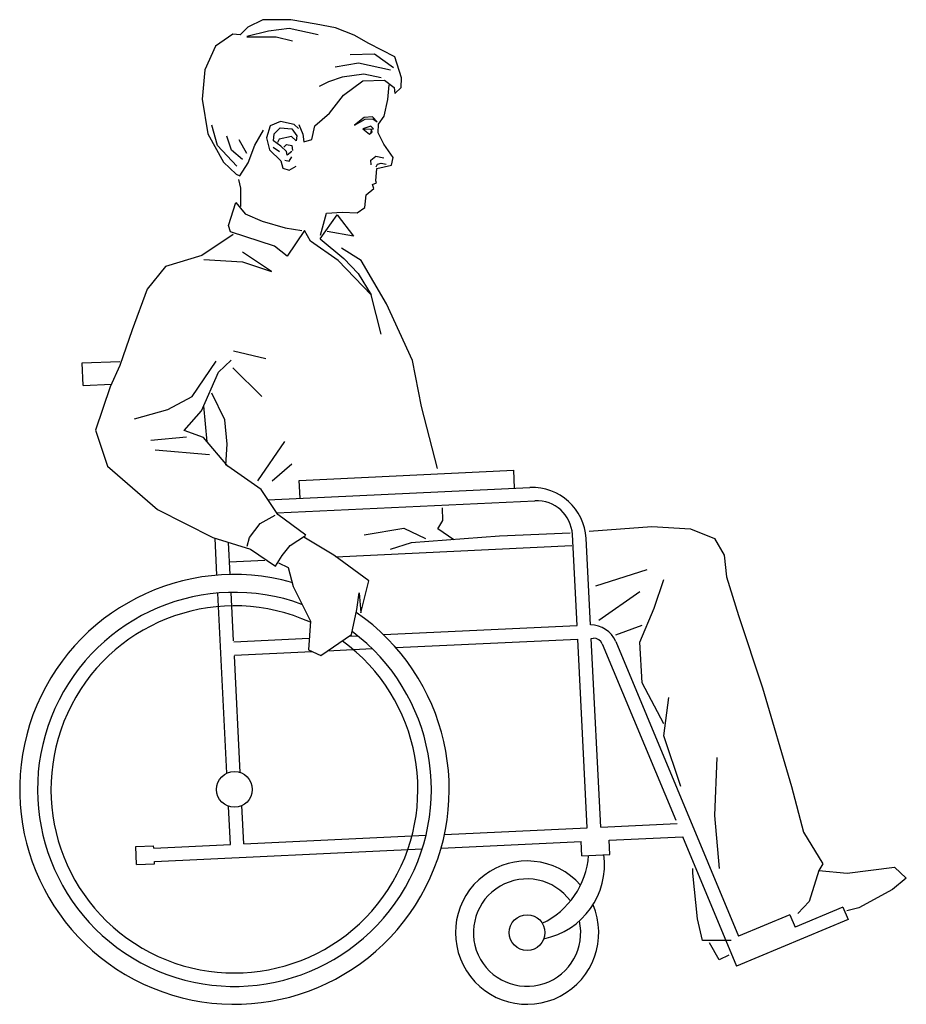
# Model space of a CAD drawing. Extents: x -0.3 to 0.92, y 0 to 1.35.
import ezdxf

# ---------------------------------------------------------------- set-up
doc = ezdxf.new("R2010")
doc.units = 0
doc.header["$MEASUREMENT"] = 0

msp = doc.modelspace()

# ---------------------------------------------------------------- linework, layer by layer
for p, q in [((0.0391, 1.3534), (0.0184, 1.343)), ((0.0776, 1.3534), (0.0391, 1.3534)), ((0.1124, 1.3474), (0.0776, 1.3534)), ((0.0184, 1.343), (0.0081, 1.3327)), ((0.0467, 1.3383), (0.0755, 1.3417)), ((0.0755, 1.3417), (0.1153, 1.3332)), ((0.139, 1.3423), (0.1124, 1.3474)), ((0.1649, 1.3319), (0.139, 1.3423)), ((-0.0023, 1.3334), (-0.026, 1.3172)), ((0.0081, 1.3327), (-0.0023, 1.3334)), ((0.0171, 1.3307), (0.0467, 1.3383)), ((0.0172, 1.3299), (0.0572, 1.3299)), ((0.0572, 1.3299), (0.08, 1.3244)), ((0.1849, 1.3208), (0.1649, 1.3319)), ((-0.026, 1.3172), (-0.0408, 1.2846)), ((0.2204, 1.3023), (0.1849, 1.3208)), ((0.1925, 1.3059), (0.1592, 1.3053)), ((0.2188, 1.2871), (0.1925, 1.3059)), ((0.23, 1.2735), (0.2204, 1.3023)), ((0.1705, 1.2936), (0.1384, 1.288)), ((0.2146, 1.2841), (0.1705, 1.2936)), ((-0.0408, 1.2846), (-0.0444, 1.244)), ((0.148, 1.2744), (0.1295, 1.268)), ((0.1778, 1.2784), (0.148, 1.2744)), ((0.2019, 1.2733), (0.1778, 1.2784)), ((0.2293, 1.2602), (0.23, 1.2735)), ((0.1295, 1.268), (0.1166, 1.2615)), ((0.1501, 1.2498), (0.1766, 1.2694)), ((0.1766, 1.2694), (0.2063, 1.2705)), ((0.2063, 1.2705), (0.2197, 1.2602)), ((0.2109, 1.2437), (0.2129, 1.2639)), ((0.2197, 1.2602), (0.2204, 1.252)), ((0.2204, 1.252), (0.2293, 1.2602)), ((0.1309, 1.2247), (0.1501, 1.2498)), ((-0.0444, 1.244), (-0.0364, 1.1966)), ((0.2058, 1.2208), (0.2109, 1.2437)), ((0.1107, 1.2076), (0.1309, 1.2247)), ((0.1784, 1.2191), (0.1651, 1.2085)), ((0.1897, 1.2198), (0.1784, 1.2191)), ((0.1963, 1.2131), (0.1897, 1.2198)), ((0.1982, 1.2097), (0.2058, 1.2208)), ((-0.0233, 1.1803), (-0.0313, 1.2085)), ((0.0491, 1.2076), (0.0443, 1.1908)), ((0.0635, 1.2134), (0.0491, 1.2076)), ((0.0547, 1.1966), (0.0628, 1.2047)), ((0.0628, 1.2047), (0.0791, 1.2032)), ((0.082, 1.2092), (0.0635, 1.2134)), ((0.088, 1.204), (0.082, 1.2092)), ((0.0887, 1.2092), (0.0939, 1.1959)), ((0.1065, 1.1885), (0.1107, 1.2076)), ((0.1651, 1.2085), (0.1798, 1.2165)), ((0.1877, 1.2071), (0.1764, 1.2032)), ((0.1798, 1.2165), (0.1904, 1.2171)), ((0.1913, 1.2032), (0.1877, 1.2071)), ((0.1904, 1.2171), (0.1963, 1.2131)), ((0.1976, 1.198), (0.1982, 1.2097)), ((-0.0364, 1.1966), (-0.0149, 1.1574)), ((-0.004, 1.1739), (-0.0103, 1.1933)), ((0.028, 1.1811), (0.0399, 1.2017)), ((0.0539, 1.187), (0.0547, 1.1966)), ((0.0783, 1.1929), (0.0614, 1.1892)), ((0.085, 1.187), (0.0783, 1.1929)), ((0.0791, 1.2032), (0.0858, 1.1937)), ((0.0858, 1.1937), (0.085, 1.187)), ((0.0939, 1.1959), (0.0953, 1.1855)), ((0.1764, 1.2032), (0.1859, 1.1962)), ((0.1775, 1.2027), (0.1913, 1.2032)), ((0.1859, 1.1962), (0.1896, 1.1993)), ((0.1881, 1.2026), (0.1877, 1.1978)), ((0.1896, 1.1993), (0.1881, 1.2026)), ((0.2054, 1.1825), (0.1976, 1.198)), ((0.0034, 1.1519), (-0.0233, 1.1803)), ((0.0172, 1.1696), (0.0064, 1.1884)), ((0.0191, 1.1567), (0.028, 1.1811)), ((0.0443, 1.1908), (0.048, 1.1744)), ((0.0532, 1.1781), (0.0621, 1.1722)), ((0.0636, 1.1796), (0.0539, 1.187)), ((0.0614, 1.1892), (0.0591, 1.1848)), ((0.0717, 1.1722), (0.0636, 1.1796)), ((0.068, 1.1781), (0.0717, 1.1818)), ((0.0717, 1.1818), (0.0791, 1.1803)), ((0.0791, 1.1803), (0.0798, 1.1737)), ((0.0953, 1.1855), (0.1065, 1.1885)), ((0.2181, 1.1642), (0.2054, 1.1825)), ((0.0113, 1.161), (-0.004, 1.1739)), ((0.048, 1.1744), (0.0636, 1.1596)), ((0.0724, 1.167), (0.0717, 1.1722)), ((0.0791, 1.1722), (0.0724, 1.167)), ((0.0754, 1.1589), (0.0791, 1.1648)), ((0.1874, 1.1605), (0.1944, 1.166)), ((0.1944, 1.166), (0.2056, 1.1634)), ((0.2159, 1.1535), (0.2181, 1.1642)), ((-0.0149, 1.1574), (0.0022, 1.1412)), ((0.0074, 1.1389), (0.0191, 1.1567)), ((0.0636, 1.1596), (0.0665, 1.1493)), ((0.0694, 1.1604), (0.0754, 1.1589)), ((0.0754, 1.1464), (0.085, 1.1522)), ((0.188, 1.1539), (0.1874, 1.1605)), ((0.1951, 1.1512), (0.1969, 1.1547)), ((0.196, 1.1487), (0.2159, 1.1535)), ((0.1969, 1.1547), (0.2016, 1.1562)), ((0.2016, 1.1562), (0.2088, 1.1548)), ((0.0022, 1.1412), (0.0074, 1.1389)), ((0.0665, 1.1493), (0.0754, 1.1464)), ((0.1947, 1.1321), (0.196, 1.1487)), ((0.0058, 1.1337), (0.0082, 1.1219)), ((0.1898, 1.1267), (0.1953, 1.1291)), ((0.1917, 1.1212), (0.1898, 1.1267)), ((0.1953, 1.1291), (0.1947, 1.1321)), ((0.0082, 1.1219), (0.0082, 1.0965)), ((0.1792, 1.0951), (0.1812, 1.1126)), ((0.1812, 1.1126), (0.1917, 1.1212)), ((-0.0082, 1.0704), (0.0019, 1.1021)), ((0.0019, 1.1021), (0.0149, 1.0866)), ((0.0149, 1.0866), (0.0382, 1.0766)), ((0.1178, 1.0522), (0.1411, 1.0853)), ((0.1184, 1.0573), (0.1267, 1.0874)), ((0.1267, 1.0874), (0.1484, 1.0887)), ((0.1411, 1.0853), (0.1638, 1.0559)), ((0.1484, 1.0887), (0.1687, 1.0877)), ((0.1687, 1.0877), (0.1792, 1.0951)), ((-0.0054, 1.0618), (-0.0082, 1.0704)), ((0.0382, 1.0766), (0.0698, 1.0671)), ((-0.0019, 1.058), (-0.0447, 1.0293)), ((0.0549, 1.0422), (-0.0054, 1.0618)), ((0.0698, 1.0671), (0.0929, 1.0636)), ((0.0963, 1.0636), (0.0725, 1.0285)), ((0.1046, 1.0488), (0.0963, 1.0636)), ((0.1638, 1.0559), (0.1277, 1.0621)), ((0.0725, 1.0285), (0.0549, 1.0422)), ((0.1427, 1.0222), (0.1046, 1.0488)), ((0.1178, 1.0522), (0.1504, 1.0252)), ((-0.0447, 1.0293), (-0.0946, 1.014)), ((0.0508, 1.0073), (0.0111, 1.0338)), ((0.1742, 1.0224), (0.1472, 1.0395)), ((-0.042, 1.0239), (0.0111, 1.0206)), ((0.0111, 1.0206), (0.0508, 1.0073)), ((0.188, 0.975), (0.1427, 1.0222)), ((0.1504, 1.0252), (0.1701, 1.0044)), ((0.2091, 0.963), (0.1742, 1.0224)), ((-0.0946, 1.014), (-0.1199, 0.9832)), ((0.1701, 1.0044), (0.188, 0.975)), ((-0.1199, 0.9832), (-0.1406, 0.927)), ((0.2017, 0.9212), (0.188, 0.975)), ((0.2448, 0.8848), (0.2091, 0.963)), ((-0.1406, 0.927), (-0.1578, 0.8782)), ((0.0431, 0.8871), (-0.0012, 0.8976)), ((-0.2093, 0.8816), (-0.1575, 0.8837)), ((-0.208, 0.8508), (-0.2093, 0.8816)), ((-0.0582, 0.8353), (-0.025, 0.884)), ((-0.0221, 0.8688), (-0.0047, 0.8854)), ((0.2571, 0.8215), (0.2448, 0.8848)), ((-0.1578, 0.8782), (-0.1707, 0.8489)), ((-0.0452, 0.8158), (-0.0221, 0.8688)), ((-0.0022, 0.8749), (0.0375, 0.8353)), ((-0.208, 0.8508), (-0.1693, 0.8524)), ((-0.1707, 0.8489), (-0.191, 0.7894)), ((-0.0134, 0.8034), (-0.031, 0.8402)), ((-0.0914, 0.8175), (-0.0582, 0.8353)), ((-0.1374, 0.8049), (-0.0914, 0.8175)), ((-0.069, 0.7888), (-0.0452, 0.8158)), ((-0.0376, 0.7732), (-0.0422, 0.8228)), ((0.2793, 0.7363), (0.2571, 0.8215)), ((-0.0102, 0.7699), (-0.0134, 0.8034)), ((-0.191, 0.7894), (-0.1745, 0.7397)), ((-0.0425, 0.7789), (-0.069, 0.7888)), ((-0.0661, 0.7796), (-0.1152, 0.7749)), ((-0.0089, 0.7397), (-0.0425, 0.7789)), ((0.0322, 0.7194), (0.0692, 0.7738)), ((-0.1089, 0.7621), (-0.0345, 0.7558)), ((-0.0118, 0.741), (-0.0102, 0.7699)), ((-0.1745, 0.7397), (-0.106, 0.6802)), ((0.0367, 0.7074), (-0.0089, 0.7397)), ((0.0517, 0.7194), (0.0788, 0.7428)), ((0.0889, 0.7202), (0.3841, 0.734)), ((0.3854, 0.7094), (0.3841, 0.734)), ((0.0902, 0.6956), (0.0889, 0.7202)), ((0.0599, 0.6732), (0.0367, 0.7074)), ((0.0461, 0.6935), (0.4064, 0.7104)), ((0.0582, 0.6756), (0.4134, 0.6922)), ((-0.106, 0.6802), (-0.0295, 0.6416)), ((0.2865, 0.6648), (0.2861, 0.6823)), ((0.0355, 0.6608), (0.0561, 0.6723)), ((0.0983, 0.6448), (0.0599, 0.6732)), ((0.2799, 0.6537), (0.2865, 0.6648)), ((0.0205, 0.6417), (0.0355, 0.6608)), ((0.1783, 0.6452), (0.233, 0.6545)), ((0.233, 0.6545), (0.2627, 0.6403)), ((0.3018, 0.6385), (0.2799, 0.6537)), ((0.488, 0.6503), (0.574, 0.6569)), ((0.574, 0.6569), (0.6271, 0.6536)), ((0.6271, 0.6536), (0.6602, 0.6403)), ((-0.0295, 0.6416), (0.0219, 0.6256)), ((-0.0242, 0.5898), (-0.0267, 0.6408)), ((0.0173, 0.6298), (0.0205, 0.6417)), ((0.0767, 0.6306), (0.0977, 0.6442)), ((0.1369, 0.6172), (0.0955, 0.6422)), ((0.3648, 0.6436), (0.2432, 0.6345)), ((0.4618, 0.6474), (0.3648, 0.6436)), ((0.4712, 0.5206), (0.4649, 0.6456)), ((0.4897, 0.5214), (0.4836, 0.6404)), ((0.6602, 0.6403), (0.6734, 0.6172)), ((-0.0057, 0.5907), (-0.008, 0.6349)), ((0.0219, 0.6256), (0.0567, 0.6022)), ((0.0657, 0.6169), (0.0767, 0.6306)), ((0.1395, 0.6153), (0.4641, 0.6305)), ((0.2432, 0.6345), (0.2141, 0.6253)), ((-0.0066, 0.6084), (0.042, 0.6107)), ((0.0567, 0.6022), (0.0657, 0.6169)), ((0.1848, 0.5823), (0.1369, 0.6172)), ((0.6734, 0.6172), (0.6768, 0.5874)), ((0.0608, 0.6069), (0.0739, 0.6006)), ((0.0739, 0.6006), (0.0806, 0.5741)), ((0.5674, 0.5973), (0.4965, 0.5747)), ((0.1739, 0.5383), (0.1848, 0.5823)), ((0.5774, 0.5443), (0.5906, 0.5841)), ((0.6768, 0.5874), (0.6933, 0.5344)), ((0.0806, 0.5741), (0.1045, 0.5266)), ((-0.0104, 0.3177), (-0.0229, 0.5652)), ((-0.0011, 0.4996), (-0.0045, 0.5661)), ((0.1683, 0.5425), (0.1716, 0.5657)), ((0.1716, 0.5657), (0.1739, 0.5383)), ((0.5012, 0.5278), (0.5575, 0.5675)), ((0.1608, 0.5082), (0.1683, 0.5425)), ((0.5575, 0.498), (0.5774, 0.5443)), ((0.6933, 0.5344), (0.7264, 0.4351)), ((0.1045, 0.5266), (0.1018, 0.4872)), ((0.205, 0.5081), (0.4712, 0.5206)), ((0.5244, 0.508), (0.5608, 0.5212)), ((-0.0009, 0.4984), (0.1029, 0.5033)), ((0.1187, 0.4796), (0.1608, 0.5082)), ((0.1574, 0.5059), (0.1696, 0.5064)), ((0.2219, 0.4904), (0.4722, 0.5021)), ((0.4853, 0.2428), (0.4722, 0.5021)), ((0.4906, 0.503), (0.4938, 0.5031)), ((0.5038, 0.2436), (0.4906, 0.503)), ((0.1281, 0.486), (0.1894, 0.4889)), ((0.5057, 0.4956), (0.6069, 0.253)), ((0.5244, 0.4987), (0.6935, 0.0936)), ((0.5608, 0.4417), (0.5575, 0.498)), ((0.0081, 0.3186), (-0.0001, 0.4792)), ((0, 0.48), (0.1066, 0.485)), ((0.1018, 0.4872), (0.1187, 0.4796)), ((0.5906, 0.3855), (0.5608, 0.4417)), ((0.7264, 0.4351), (0.7661, 0.2994)), ((0.5906, 0.3689), (0.5973, 0.4219)), ((0.6139, 0.2994), (0.5906, 0.3689)), ((0.6635, 0.3391), (0.6602, 0.2597)), ((0.7661, 0.2994), (0.7827, 0.2365)), ((-0.0054, 0.2198), (-0.0081, 0.2721)), ((0.013, 0.2206), (0.0104, 0.2731)), ((0.6602, 0.2597), (0.6668, 0.1869)), ((0.5038, 0.2436), (0.6088, 0.2485)), ((0.013, 0.2206), (0.2633, 0.2324)), ((0.2888, 0.2335), (0.4853, 0.2428)), ((0.5153, 0.2257), (0.6164, 0.2304)), ((0.6163, 0.2307), (0.6906, 0.0524)), ((0.7827, 0.2365), (0.8094, 0.1933)), ((-0.1358, 0.2167), (-0.1112, 0.2179)), ((-0.1345, 0.1922), (-0.1358, 0.2167)), ((-0.111, 0.2148), (-0.1112, 0.2179)), ((-0.111, 0.2148), (-0.0054, 0.2198)), ((0.2842, 0.2148), (0.4767, 0.2239)), ((0.4777, 0.2043), (0.4767, 0.2239)), ((0.5163, 0.2061), (0.5153, 0.2257)), ((-0.1101, 0.1964), (0.2581, 0.2136)), ((0.4777, 0.2043), (0.5163, 0.2061)), ((-0.1345, 0.1922), (-0.1099, 0.1933)), ((-0.1099, 0.1933), (-0.1101, 0.1964)), ((0.8094, 0.1933), (0.8038, 0.1839)), ((0.6304, 0.1803), (0.6304, 0.1869)), ((0.637, 0.1173), (0.6304, 0.1803)), ((0.8038, 0.1839), (0.7905, 0.1413)), ((0.8038, 0.1839), (0.8427, 0.1803)), ((0.8427, 0.1803), (0.9078, 0.1886)), ((0.9078, 0.1886), (0.9241, 0.1732)), ((0.9241, 0.1732), (0.9053, 0.1576)), ((0.9053, 0.1576), (0.8589, 0.1324)), ((0.7905, 0.1413), (0.7751, 0.1248)), ((0.764, 0.123), (0.6935, 0.0936)), ((0.764, 0.123), (0.7711, 0.106)), ((0.8369, 0.1334), (0.7711, 0.106)), ((0.8369, 0.1334), (0.844, 0.1164)), ((0.8589, 0.1324), (0.8422, 0.1283)), ((0.6436, 0.0875), (0.637, 0.1173)), ((0.844, 0.1164), (0.6906, 0.0524)), ((0.6834, 0.0875), (0.6436, 0.0875)), ((0.6668, 0.0611), (0.6536, 0.0843)), ((0.6801, 0.0677), (0.6668, 0.0611))]:
    msp.add_line(p, q)
for centre in [(0, 0.2954), (0.4025, 0.0985)]:
    msp.add_circle(centre, 0.0246)
for centre, radius, start, end in [((0.4099, 0.6366), 0.0738, 2.9028, 92.6822), ((0.4157, 0.6431), 0.0492, 2.9028, 92.6822), ((0, 0.2954), 0.2954, 74.4654, 55.4661), ((0, 0.2954), 0.2708, 69.9385, 53.3166), ((0, 0.2954), 0.2523, 65.5534, 54.0289), ((0.4903, 0.4845), 0.0369, 22.649, 91.0493), ((0.4944, 0.4908), 0.0123, 22.649, 92.6822), ((0.374, 0.2135), 0.1135, 295.8195, 355.559), ((0.4047, 0.1924), 0.1044, 281.5019, 7.3448), ((0.4025, 0.0985), 0.0985, 41.6393, 22.9768), ((0.4025, 0.0985), 0.0738, 36.1305, 12.7415)]:
    msp.add_arc(centre, radius, start, end)

doc.saveas('drawing.dxf')
